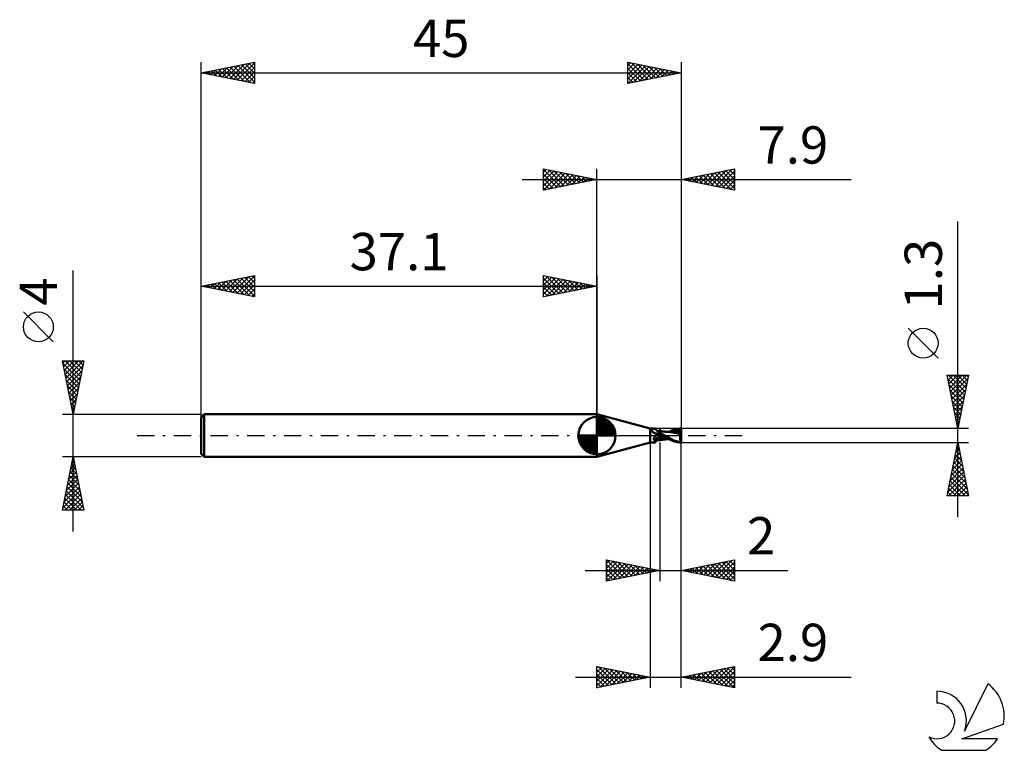
# Model space of a CAD drawing. Units: millimetres. Extents: x -17 to 75.3, y -29.5 to 39.
import ezdxf
from ezdxf.enums import TextEntityAlignment as Align

# ---------------------------------------------------------------- set-up
doc = ezdxf.new("R2010")
doc.units = ezdxf.units.MM
doc.header["$LTSCALE"] = 4.05
doc.linetypes.add('LONGDASH_DASH', pattern=[0.85, 0.4, -0.2, 0.05, -0.2])
for name, color, linetype in [('1', 4, 'CONTINUOUS'), ('2', 7, 'CONTINUOUS'), ('4', 2, 'LONGDASH_DASH'), ('CUT', 1, 'CONTINUOUS'), ('NOCUT', 7, 'CONTINUOUS'), ('SK1', 4, 'CONTINUOUS'), ('SK2', 7, 'CONTINUOUS'), ('SK4', 2, 'LONGDASH_DASH'), ('SK6', 5, 'CONTINUOUS')]:
    doc.layers.add(name, color=color, linetype=linetype)
doc.styles.get("Standard").update_dxf_attribs({"font": 'Monospac821 BT'})

msp = doc.modelspace()

# ---------------------------------------------------------------- linework, layer by layer
at = {"layer": '1', "color": 4, "linetype": 'CONTINUOUS', "lineweight": 50}
for p, q in [((42.1, 0.65), (37.1, 2)), ((37.1, -2), (37.1, 2)), ((42.1, 0.65), (42.522, 0.65)), ((42.1, -0.65), (42.1, 0.65)), ((42.125, 0.533), (42.126, 0.536)), ((42.125, 0.53), (42.125, 0.533)), ((42.126, 0.527), (42.125, 0.53)), ((42.126, 0.539), (42.127, 0.542)), ((42.126, 0.536), (42.126, 0.539)), ((42.126, 0.523), (42.126, 0.527)), ((42.127, 0.52), (42.126, 0.523)), ((42.127, 0.542), (42.129, 0.545)), ((42.128, 0.516), (42.127, 0.52)), ((42.13, 0.513), (42.128, 0.516)), ((42.129, 0.545), (42.13, 0.547)), ((42.13, 0.547), (42.132, 0.55)), ((42.131, 0.509), (42.13, 0.513)), ((42.133, 0.506), (42.131, 0.509)), ((42.132, 0.55), (42.134, 0.552)), ((42.135, 0.503), (42.133, 0.506)), ((42.134, 0.552), (42.137, 0.554)), ((42.137, 0.5), (42.135, 0.503)), ((42.137, 0.554), (42.14, 0.557)), ((42.139, 0.497), (42.137, 0.5)), ((42.142, 0.494), (42.139, 0.497)), ((42.14, 0.557), (42.143, 0.559)), ((42.144, 0.49), (42.142, 0.494)), ((42.143, 0.559), (42.146, 0.561)), ((42.166, 0.469), (42.144, 0.49)), ((42.146, 0.561), (42.15, 0.562)), ((42.15, 0.562), (42.154, 0.564)), ((42.154, 0.564), (42.158, 0.565)), ((42.158, 0.565), (42.162, 0.567)), ((42.162, 0.567), (42.166, 0.568)), ((42.166, 0.568), (42.171, 0.569)), ((42.188, 0.447), (42.166, 0.469)), ((42.171, 0.569), (42.176, 0.57)), ((42.176, 0.57), (42.181, 0.57)), ((42.181, 0.57), (42.21, 0.576)), ((42.212, 0.425), (42.188, 0.447)), ((42.21, 0.576), (42.239, 0.583)), ((42.236, 0.402), (42.212, 0.425)), ((42.262, 0.38), (42.236, 0.402)), ((42.239, 0.583), (42.267, 0.589)), ((42.289, 0.357), (42.262, 0.38)), ((42.267, 0.589), (42.294, 0.596)), ((42.317, 0.336), (42.289, 0.357)), ((42.294, 0.596), (42.32, 0.604)), ((42.347, 0.314), (42.317, 0.336)), ((42.32, 0.604), (42.346, 0.611)), ((42.346, 0.611), (42.37, 0.618)), ((42.377, 0.294), (42.347, 0.314)), ((42.37, 0.618), (42.393, 0.624)), ((42.409, 0.275), (42.377, 0.294)), ((42.393, 0.624), (42.415, 0.63)), ((42.441, 0.256), (42.409, 0.275)), ((42.415, 0.63), (42.437, 0.636)), ((42.437, 0.636), (42.456, 0.641)), ((42.474, 0.239), (42.441, 0.256)), ((42.456, 0.641), (42.475, 0.644)), ((42.508, 0.222), (42.474, 0.239)), ((42.475, 0.644), (42.492, 0.647)), ((42.492, 0.647), (42.508, 0.649)), ((42.508, 0.649), (42.522, 0.65)), ((42.543, 0.207), (42.508, 0.222)), ((42.532, 0.65), (42.522, 0.65)), ((42.541, 0.648), (42.532, 0.65)), ((42.549, 0.646), (42.541, 0.648)), ((42.579, 0.194), (42.543, 0.207)), ((42.556, 0.642), (42.549, 0.646)), ((42.561, 0.638), (42.556, 0.642)), ((42.565, 0.632), (42.561, 0.638)), ((42.583, 0.602), (42.565, 0.632)), ((42.615, 0.181), (42.579, 0.194)), ((42.601, 0.575), (42.583, 0.602)), ((42.621, 0.55), (42.601, 0.575)), ((42.651, 0.17), (42.615, 0.181)), ((42.63, 0.541), (42.621, 0.55)), ((42.648, 0.523), (42.63, 0.541)), ((42.666, 0.506), (42.648, 0.523)), ((42.688, 0.16), (42.651, 0.17)), ((42.691, 0.487), (42.666, 0.506)), ((42.668, -0.002), (42.672, 0)), ((42.672, 0), (42.714, 0.024)), ((42.726, 0.151), (42.688, 0.16)), ((42.716, 0.47), (42.691, 0.487)), ((42.714, 0.024), (42.758, 0.047)), ((42.743, 0.455), (42.716, 0.47)), ((42.743, 0.149), (42.726, 0.151)), ((42.771, 0.443), (42.743, 0.455)), ((42.76, 0.147), (42.743, 0.149)), ((42.758, 0.047), (42.803, 0.068)), ((42.777, 0.146), (42.76, 0.147)), ((42.807, 0.43), (42.771, 0.443)), ((42.777, 0.146), (42.794, 0.146)), ((42.794, 0.146), (42.811, 0.147)), ((42.803, 0.068), (42.85, 0.087)), ((42.827, 0.425), (42.807, 0.43)), ((42.811, 0.147), (42.828, 0.149)), ((42.856, 0.42), (42.827, 0.425)), ((42.828, 0.149), (42.845, 0.151)), ((42.845, 0.151), (42.861, 0.154)), ((42.85, 0.087), (42.898, 0.105)), ((42.885, 0.417), (42.856, 0.42)), ((42.861, 0.154), (42.876, 0.158)), ((42.876, 0.158), (42.891, 0.162)), ((42.914, 0.417), (42.885, 0.417)), ((42.891, 0.162), (42.905, 0.166)), ((42.898, 0.105), (42.948, 0.12)), ((42.905, 0.166), (42.918, 0.172)), ((42.914, 0.417), (42.943, 0.42)), ((42.918, 0.172), (42.931, 0.177)), ((42.931, 0.177), (42.943, 0.183)), ((42.943, 0.42), (42.964, 0.423)), ((42.943, 0.183), (42.954, 0.19)), ((42.948, 0.12), (43, 0.133)), ((42.954, 0.19), (42.964, 0.196)), ((42.964, 0.423), (43, 0.432)), ((42.964, 0.196), (42.973, 0.203)), ((42.973, 0.203), (42.982, 0.21)), ((42.982, 0.21), (42.989, 0.217)), ((42.989, 0.217), (42.995, 0.224)), ((42.995, 0.224), (43, 0.232)), ((43, -0.432), (43, 0.432)), ((43.011, 0.426), (43, 0.428)), ((43.063, 0.215), (43, 0.249)), ((43.031, 0.108), (43, 0.126)), ((43.038, 0.085), (43, 0.103)), ((43.053, 0.419), (43.011, 0.426)), ((43.063, 0.09), (43.031, 0.108)), ((43.076, 0.067), (43.038, 0.085)), ((43.093, 0.412), (43.053, 0.419)), ((43.127, 0.18), (43.063, 0.215)), ((43.094, 0.072), (43.063, 0.09)), ((43.114, 0.049), (43.076, 0.067)), ((43.134, 0.406), (43.093, 0.412)), ((43.126, 0.054), (43.094, 0.072)), ((43.152, 0.031), (43.114, 0.049)), ((43.158, 0.036), (43.126, 0.054)), ((43.192, 0.144), (43.127, 0.18)), ((43.175, 0.4), (43.134, 0.406)), ((43.191, 0.013), (43.152, 0.031)), ((43.189, 0.018), (43.158, 0.036)), ((43.218, 0.394), (43.175, 0.4)), ((43.221, 0), (43.189, 0.018)), ((43.229, -0.004), (43.191, 0.013)), ((43.258, 0.108), (43.192, 0.144)), ((43.261, 0.388), (43.218, 0.394)), ((43.222, -0.001), (43.221, 0)), ((43.324, 0.072), (43.258, 0.108)), ((43.304, 0.383), (43.261, 0.388)), ((43.348, 0.377), (43.304, 0.383)), ((43.391, 0.036), (43.324, 0.072)), ((43.391, 0.372), (43.348, 0.377)), ((43.434, 0.368), (43.391, 0.372)), ((43.457, 0), (43.391, 0.036)), ((43.477, 0.363), (43.434, 0.368)), ((43.52, 0.359), (43.477, 0.363)), ((43.563, 0.355), (43.52, 0.359)), ((43.605, 0.351), (43.563, 0.355)), ((43.648, 0.348), (43.605, 0.351)), ((43.688, 0.345), (43.648, 0.348)), ((43.729, 0.342), (43.688, 0.345)), ((43.766, 0.342), (43.725, 0.342)), ((43.769, 0.339), (43.729, 0.342)), ((43.806, 0.342), (43.766, 0.342)), ((43.809, 0.337), (43.769, 0.339)), ((43.806, 0.342), (43.85, 0.342)), ((43.949, 0.324), (43.809, 0.337)), ((43.85, 0.342), (43.897, 0.342)), ((43.862, 0.342), (43.989, 0.407)), ((43.897, 0.342), (43.936, 0.342)), ((43.936, 0.342), (43.974, 0.342)), ((44.102, 0.302), (43.949, 0.324)), ((43.974, 0.342), (44.016, 0.342)), ((43.989, 0.407), (44.111, 0.463)), ((44.005, 0.342), (44.126, 0.388)), ((44.016, 0.342), (44.061, 0.342)), ((44.061, 0.342), (44.101, 0.343)), ((44.142, 0.342), (44.101, 0.343)), ((44.32, 0.264), (44.102, 0.302)), ((44.111, 0.463), (44.237, 0.512)), ((44.126, 0.388), (44.247, 0.426)), ((44.187, 0.342), (44.142, 0.342)), ((44.232, 0.342), (44.187, 0.342)), ((44.315, 0.341), (44.232, 0.342)), ((44.237, 0.512), (44.365, 0.553)), ((44.247, 0.426), (44.367, 0.458)), ((44.397, 0.338), (44.315, 0.341)), ((44.549, 0.221), (44.32, 0.264)), ((44.365, 0.553), (44.493, 0.587)), ((44.367, 0.458), (44.488, 0.484)), ((44.479, 0.334), (44.397, 0.338)), ((44.562, 0.328), (44.479, 0.334)), ((44.488, 0.484), (44.609, 0.505)), ((44.493, 0.587), (44.619, 0.613)), ((44.75, 0.179), (44.549, 0.221)), ((44.644, 0.32), (44.562, 0.328)), ((44.609, 0.505), (44.729, 0.52)), ((44.619, 0.613), (44.747, 0.633)), ((44.727, 0.311), (44.644, 0.32)), ((44.718, 0.278), (44.719, 0.284)), ((44.718, 0.271), (44.718, 0.278)), ((44.754, 0.271), (44.718, 0.271)), ((44.72, 0.542), (44.719, 0.546)), ((44.861, 0.27), (44.719, 0.546)), ((44.737, 0.545), (44.719, 0.546)), ((44.719, 0.284), (44.72, 0.29)), ((44.722, 0.538), (44.72, 0.542)), ((44.72, 0.29), (44.721, 0.296)), ((44.721, 0.296), (44.723, 0.301)), ((44.723, 0.535), (44.722, 0.538)), ((44.725, 0.531), (44.723, 0.535)), ((44.723, 0.301), (44.724, 0.306)), ((44.724, 0.306), (44.727, 0.311)), ((44.726, 0.528), (44.725, 0.531)), ((44.728, 0.524), (44.726, 0.528)), ((44.727, 0.311), (44.727, 0.311)), ((44.727, 0.311), (44.727, 0.311)), ((44.727, 0.311), (44.727, 0.311)), ((44.727, 0.311), (44.727, 0.311)), ((44.728, 0.311), (44.727, 0.311)), ((44.729, 0.52), (44.728, 0.524)), ((44.734, 0.31), (44.728, 0.311)), ((44.735, 0.507), (44.729, 0.52)), ((44.734, 0.31), (44.74, 0.311)), ((44.74, 0.494), (44.735, 0.507)), ((44.756, 0.543), (44.737, 0.545)), ((44.744, 0.481), (44.74, 0.494)), ((44.74, 0.311), (44.746, 0.312)), ((44.749, 0.469), (44.744, 0.481)), ((44.746, 0.312), (44.751, 0.315)), ((44.747, 0.633), (44.875, 0.645)), ((44.753, 0.457), (44.749, 0.469)), ((44.926, 0.133), (44.75, 0.179)), ((44.751, 0.315), (44.755, 0.318)), ((44.756, 0.445), (44.753, 0.457)), ((44.789, 0.27), (44.754, 0.271)), ((44.755, 0.318), (44.759, 0.322)), ((44.775, 0.542), (44.756, 0.543)), ((44.759, 0.433), (44.756, 0.445)), ((44.762, 0.422), (44.759, 0.433)), ((44.759, 0.322), (44.762, 0.327)), ((44.764, 0.411), (44.762, 0.422)), ((44.762, 0.327), (44.765, 0.333)), ((44.766, 0.401), (44.764, 0.411)), ((44.765, 0.333), (44.767, 0.34)), ((44.768, 0.391), (44.766, 0.401)), ((44.767, 0.34), (44.768, 0.347)), ((44.769, 0.381), (44.768, 0.391)), ((44.768, 0.347), (44.769, 0.354)), ((44.77, 0.372), (44.769, 0.381)), ((44.769, 0.354), (44.77, 0.363)), ((44.77, 0.363), (44.77, 0.372)), ((44.794, 0.54), (44.775, 0.542)), ((44.823, 0.27), (44.789, 0.27)), ((44.813, 0.537), (44.794, 0.54)), ((44.831, 0.534), (44.813, 0.537)), ((44.856, 0.27), (44.823, 0.27)), ((44.849, 0.531), (44.831, 0.534)), ((44.849, 0.531), (44.874, 0.533)), ((44.871, 0.526), (44.849, 0.531)), ((44.89, 0.27), (44.856, 0.27)), ((44.894, 0.522), (44.871, 0.526)), ((44.874, 0.533), (44.899, 0.534)), ((44.875, 0.645), (45, 0.65)), ((44.924, 0.27), (44.89, 0.27)), ((44.916, 0.517), (44.894, 0.522)), ((44.899, 0.534), (44.924, 0.535)), ((44.904, -0.003), (44.907, 0.02)), ((44.907, 0.02), (44.91, 0.044)), ((44.91, 0.044), (44.914, 0.067)), ((44.914, 0.067), (44.918, 0.089)), ((44.937, 0.512), (44.916, 0.517)), ((44.918, 0.089), (44.922, 0.111)), ((44.922, 0.111), (44.926, 0.133)), ((44.924, 0.535), (44.95, 0.536)), ((44.961, 0.27), (44.924, 0.27)), ((44.926, 0.133), (44.93, 0.155)), ((44.93, 0.155), (44.934, 0.177)), ((44.934, 0.177), (44.938, 0.198)), ((44.959, 0.507), (44.937, 0.512)), ((44.938, 0.198), (44.943, 0.218)), ((44.943, 0.218), (44.949, 0.237)), ((44.949, 0.237), (44.955, 0.254)), ((44.95, 0.536), (44.975, 0.536)), ((44.955, 0.254), (44.961, 0.27)), ((44.98, 0.502), (44.959, 0.507)), ((45, 0.114), (44.961, 0.27)), ((44.975, 0.536), (45, 0.536)), ((45, 0.497), (44.98, 0.502)), ((45, 0.114), (45, 0.65)), ((45, -0.644), (45, 0.114)), ((37.1, -2), (42.1, -0.65)), ((42.1, -0.65), (42.522, -0.65)), ((42.417, -0.319), (42.418, -0.307)), ((42.418, -0.331), (42.417, -0.319)), ((42.418, -0.307), (42.42, -0.295)), ((42.419, -0.343), (42.418, -0.331)), ((42.421, -0.355), (42.419, -0.343)), ((42.42, -0.295), (42.422, -0.282)), ((42.425, -0.366), (42.421, -0.355)), ((42.422, -0.282), (42.426, -0.27)), ((42.43, -0.377), (42.425, -0.366)), ((42.426, -0.27), (42.43, -0.258)), ((42.43, -0.258), (42.434, -0.246)), ((42.435, -0.387), (42.43, -0.377)), ((42.434, -0.246), (42.44, -0.234)), ((42.442, -0.396), (42.435, -0.387)), ((42.44, -0.234), (42.446, -0.222)), ((42.45, -0.405), (42.442, -0.396)), ((42.446, -0.222), (42.452, -0.21)), ((42.459, -0.413), (42.45, -0.405)), ((42.452, -0.21), (42.46, -0.198)), ((42.469, -0.421), (42.459, -0.413)), ((42.46, -0.198), (42.467, -0.185)), ((42.467, -0.185), (42.476, -0.173)), ((42.479, -0.428), (42.469, -0.421)), ((42.476, -0.173), (42.485, -0.161)), ((42.491, -0.434), (42.479, -0.428)), ((42.485, -0.161), (42.495, -0.149)), ((42.502, -0.44), (42.491, -0.434)), ((42.495, -0.149), (42.506, -0.136)), ((42.514, -0.462), (42.502, -0.44)), ((42.506, -0.136), (42.517, -0.124)), ((42.525, -0.483), (42.514, -0.462)), ((42.517, -0.124), (42.528, -0.112)), ((42.522, -0.65), (42.532, -0.65)), ((42.535, -0.503), (42.525, -0.483)), ((42.528, -0.112), (42.54, -0.1)), ((42.532, -0.65), (42.541, -0.648)), ((42.544, -0.523), (42.535, -0.503)), ((42.54, -0.1), (42.553, -0.088)), ((42.541, -0.648), (42.549, -0.646)), ((42.552, -0.541), (42.544, -0.523)), ((42.549, -0.646), (42.556, -0.642)), ((42.558, -0.558), (42.552, -0.541)), ((42.553, -0.088), (42.566, -0.077)), ((42.556, -0.642), (42.561, -0.638)), ((42.563, -0.574), (42.558, -0.558)), ((42.561, -0.638), (42.565, -0.632)), ((42.567, -0.589), (42.563, -0.574)), ((42.565, -0.632), (42.583, -0.602)), ((42.565, -0.632), (42.568, -0.624)), ((42.566, -0.077), (42.579, -0.066)), ((42.569, -0.602), (42.567, -0.589)), ((42.568, -0.624), (42.57, -0.614)), ((42.57, -0.614), (42.569, -0.602)), ((42.579, -0.066), (42.592, -0.055)), ((42.583, -0.602), (42.601, -0.575)), ((42.592, -0.055), (42.606, -0.045)), ((42.601, -0.575), (42.621, -0.55)), ((42.606, -0.045), (42.62, -0.034)), ((42.62, -0.034), (42.634, -0.025)), ((42.621, -0.55), (42.63, -0.541)), ((42.63, -0.541), (42.648, -0.523)), ((42.634, -0.025), (42.648, -0.015)), ((42.648, -0.015), (42.651, -0.013)), ((42.648, -0.523), (42.666, -0.506)), ((42.651, -0.013), (42.655, -0.011)), ((42.655, -0.011), (42.658, -0.009)), ((42.658, -0.009), (42.662, -0.006)), ((42.662, -0.006), (42.665, -0.004)), ((42.665, -0.004), (42.668, -0.002)), ((42.666, -0.506), (42.691, -0.487)), ((42.691, -0.487), (42.716, -0.47)), ((42.716, -0.47), (42.743, -0.455)), ((42.743, -0.455), (42.771, -0.443)), ((42.771, -0.443), (42.807, -0.43)), ((42.807, -0.43), (42.827, -0.425)), ((42.827, -0.425), (42.856, -0.42)), ((42.856, -0.42), (42.885, -0.417)), ((42.885, -0.417), (42.914, -0.417)), ((42.943, -0.42), (42.914, -0.417)), ((42.964, -0.423), (42.943, -0.42)), ((43, -0.432), (42.964, -0.423)), ((43.136, -0.194), (43, -0.159)), ((43.106, -0.319), (43, -0.304)), ((43, -0.428), (43.011, -0.426)), ((43.011, -0.426), (43.052, -0.419)), ((43.052, -0.419), (43.092, -0.413)), ((43.092, -0.413), (43.133, -0.406)), ((43.213, -0.329), (43.106, -0.319)), ((43.133, -0.406), (43.173, -0.4)), ((43.271, -0.225), (43.136, -0.194)), ((43.173, -0.4), (43.216, -0.394)), ((43.317, -0.336), (43.213, -0.329)), ((43.216, -0.394), (43.259, -0.388)), ((43.224, -0.001), (43.222, -0.001)), ((43.225, -0.002), (43.224, -0.001)), ((43.226, -0.003), (43.225, -0.002)), ((43.227, -0.003), (43.226, -0.003)), ((43.229, -0.004), (43.227, -0.003)), ((43.369, -0.081), (43.229, -0.004)), ((43.229, -0.004), (43.229, -0.004)), ((43.229, -0.004), (43.229, -0.004)), ((43.229, -0.004), (43.229, -0.004)), ((43.229, -0.004), (43.229, -0.004)), ((43.259, -0.388), (43.302, -0.383)), ((43.407, -0.253), (43.271, -0.225)), ((43.302, -0.383), (43.345, -0.378)), ((43.418, -0.34), (43.317, -0.336)), ((43.345, -0.378), (43.388, -0.373)), ((43.509, -0.156), (43.369, -0.081)), ((43.388, -0.373), (43.43, -0.368)), ((43.542, -0.277), (43.407, -0.253)), ((43.512, -0.342), (43.418, -0.34)), ((43.43, -0.368), (43.473, -0.364)), ((43.595, -0.076), (43.457, 0)), ((43.473, -0.364), (43.516, -0.359)), ((43.649, -0.231), (43.509, -0.156)), ((43.598, -0.342), (43.512, -0.342)), ((43.516, -0.359), (43.558, -0.355)), ((43.677, -0.299), (43.542, -0.277)), ((43.558, -0.355), (43.6, -0.352)), ((43.73, -0.151), (43.595, -0.076)), ((43.598, -0.342), (43.654, -0.342)), ((43.6, -0.352), (43.643, -0.348)), ((43.643, -0.348), (43.683, -0.345)), ((43.789, -0.304), (43.649, -0.231)), ((43.654, -0.342), (43.696, -0.342)), ((43.813, -0.316), (43.677, -0.299)), ((43.683, -0.345), (43.723, -0.342)), ((43.696, -0.342), (43.737, -0.342)), ((43.858, -0.224), (43.73, -0.151)), ((43.737, -0.342), (43.778, -0.342)), ((43.778, -0.342), (43.818, -0.342)), ((43.917, -0.37), (43.789, -0.304)), ((43.863, -0.342), (43.818, -0.342)), ((43.974, -0.29), (43.858, -0.224)), ((44.035, -0.429), (43.917, -0.37)), ((44.085, -0.351), (43.974, -0.29)), ((44.152, -0.48), (44.035, -0.429)), ((44.2, -0.407), (44.085, -0.351)), ((44.273, -0.524), (44.152, -0.48)), ((44.316, -0.456), (44.2, -0.407)), ((44.395, -0.562), (44.273, -0.524)), ((44.433, -0.5), (44.316, -0.456)), ((44.516, -0.592), (44.395, -0.562)), ((44.568, -0.543), (44.433, -0.5)), ((44.637, -0.616), (44.516, -0.592)), ((44.758, -0.593), (44.568, -0.543)), ((44.759, -0.634), (44.637, -0.616)), ((44.983, -0.634), (44.758, -0.593)), ((44.88, -0.646), (44.759, -0.634)), ((45, -0.65), (44.88, -0.646)), ((44.895, -0.154), (44.896, -0.128)), ((44.895, -0.179), (44.895, -0.154)), ((44.895, -0.205), (44.895, -0.179)), ((44.896, -0.23), (44.895, -0.205)), ((44.896, -0.128), (44.897, -0.103)), ((44.897, -0.256), (44.896, -0.23)), ((44.897, -0.103), (44.898, -0.078)), ((44.898, -0.281), (44.897, -0.256)), ((44.898, -0.078), (44.9, -0.052)), ((44.9, -0.306), (44.898, -0.281)), ((44.9, -0.052), (44.902, -0.028)), ((44.902, -0.33), (44.9, -0.306)), ((44.902, -0.028), (44.904, -0.003)), ((44.905, -0.354), (44.902, -0.33)), ((44.908, -0.378), (44.905, -0.354)), ((44.911, -0.401), (44.908, -0.378)), ((44.915, -0.424), (44.911, -0.401)), ((44.919, -0.446), (44.915, -0.424)), ((44.923, -0.467), (44.919, -0.446)), ((44.928, -0.487), (44.923, -0.467)), ((44.933, -0.507), (44.928, -0.487)), ((44.939, -0.526), (44.933, -0.507)), ((44.944, -0.544), (44.939, -0.526)), ((44.95, -0.562), (44.944, -0.544)), ((44.956, -0.578), (44.95, -0.562)), ((44.962, -0.594), (44.956, -0.578)), ((44.969, -0.608), (44.962, -0.594)), ((44.976, -0.622), (44.969, -0.608)), ((44.983, -0.634), (44.976, -0.622)), ((45, -0.65), (45, -0.644))]:
    msp.add_line(p, q, dxfattribs=at)
for centre, major_axis, ratio, start_param, end_param in [((42.752, 0.856), (-0.008, 0.671), 0.942075, 2.000144, 3.531989), ((43.108, -0.86), (0.011, 0.977), 0.942076, 0.1297, 0.535652), ((43.038, -0.859), (0.008, 0.707), 0.942076, 0.069296, 0.946035), ((45.029, 0), (0, 0.65), 0.32492, 2.921325, 3.005017)]:
    msp.add_ellipse(centre, major_axis=major_axis, ratio=ratio, start_param=start_param, end_param=end_param, dxfattribs=at)
at = {"layer": '2', "color": 7, "linetype": 'CONTINUOUS', "lineweight": 25}
for p, q in [((32.1, 23), (32.1, 25)), ((32.1, 25), (37.1, 24)), ((32.1, 24.698), (32.351, 24.95)), ((32.1, 24.94), (33.717, 23.323)), ((37.1, 0), (37.1, 25)), ((45, 25), (45, 0.65)), ((45, 24), (50, 25)), ((48.164, 23.367), (49.745, 24.949)), ((49.883, 24.977), (50, 24.86)), ((50, 25), (50, 23)), ((30.1, 24), (60.925, 24)), ((32.1, 24.274), (32.705, 24.879)), ((32.1, 23.85), (33.058, 24.808)), ((32.1, 23.426), (33.412, 24.738)), ((32.1, 23.001), (33.765, 24.667)), ((32.1, 24.516), (33.363, 23.253)), ((32.1, 24.092), (33.01, 23.182)), ((37.1, 24), (32.1, 23)), ((32.556, 24.909), (34.071, 23.394)), ((32.628, 23.106), (34.119, 24.596)), ((33.086, 24.803), (34.424, 23.465)), ((33.159, 23.212), (34.473, 24.525)), ((33.617, 24.697), (34.778, 23.535)), ((33.689, 23.318), (34.826, 24.455)), ((34.147, 24.591), (35.131, 23.606)), ((34.219, 23.424), (35.18, 24.384)), ((34.677, 24.485), (35.485, 23.677)), ((34.75, 23.53), (35.533, 24.313)), ((35.208, 24.378), (35.838, 23.748)), ((35.28, 23.636), (35.887, 24.243)), ((35.738, 24.272), (36.192, 23.818)), ((35.81, 23.742), (36.24, 24.172)), ((36.268, 24.166), (36.545, 23.889)), ((36.341, 23.848), (36.594, 24.101)), ((36.799, 24.06), (36.899, 23.96)), ((36.871, 23.954), (36.947, 24.03)), ((50, 23), (45, 24)), ((45.287, 24.057), (45.43, 23.914)), ((45.335, 23.933), (45.503, 24.1)), ((45.64, 24.128), (45.96, 23.808)), ((45.689, 23.862), (46.033, 24.207)), ((45.994, 24.199), (46.491, 23.702)), ((46.042, 23.791), (46.563, 24.313)), ((46.347, 24.269), (47.021, 23.596)), ((46.396, 23.721), (47.094, 24.419)), ((46.701, 24.34), (47.551, 23.49)), ((46.749, 23.65), (47.624, 24.525)), ((47.055, 24.411), (48.082, 23.384)), ((47.103, 23.579), (48.154, 24.631)), ((47.408, 24.482), (48.612, 23.278)), ((47.456, 23.509), (48.685, 24.737)), ((47.762, 24.552), (49.142, 23.171)), ((47.81, 23.438), (49.215, 24.843)), ((48.115, 24.623), (49.673, 23.065)), ((48.469, 24.694), (50, 23.162)), ((48.517, 23.297), (50, 24.779)), ((48.822, 24.764), (50, 23.587)), ((48.871, 23.226), (50, 24.355)), ((49.176, 24.835), (50, 24.011)), ((49.529, 24.906), (50, 24.435)), ((32.1, 23.668), (32.656, 23.111)), ((32.1, 23.243), (32.303, 23.041)), ((49.224, 23.155), (50, 23.931)), ((49.578, 23.084), (50, 23.507)), ((49.931, 23.014), (50, 23.082)), ((70.925, -7.65), (70.925, 20.075)), ((69.075, 7.262), (66.275, 10.062)), ((70.925, 0.65), (69.925, 5.65)), ((69.925, 5.65), (71.925, 5.65)), ((69.946, 5.545), (70.051, 5.65)), ((70.017, 5.191), (70.475, 5.65)), ((70.058, 5.65), (71.614, 4.094)), ((70.087, 4.838), (70.899, 5.65)), ((70.158, 4.484), (71.324, 5.65)), ((70.229, 4.131), (71.748, 5.65)), ((70.482, 5.65), (71.685, 4.448)), ((70.907, 5.65), (71.755, 4.801)), ((71.925, 5.65), (70.925, 0.65)), ((71.331, 5.65), (71.826, 5.155)), ((71.755, 5.65), (71.897, 5.508)), ((69.998, 5.286), (71.543, 3.741)), ((70.104, 4.756), (71.472, 3.387)), ((70.3, 3.777), (71.863, 5.341)), ((70.37, 3.424), (71.757, 4.811)), ((70.21, 4.225), (71.402, 3.034)), ((70.316, 3.695), (71.331, 2.68)), ((70.441, 3.07), (71.651, 4.28)), ((70.512, 2.717), (71.545, 3.75)), ((70.422, 3.165), (71.26, 2.326)), ((70.582, 2.363), (71.439, 3.22)), ((70.528, 2.634), (71.19, 1.973)), ((70.634, 2.104), (71.119, 1.619)), ((70.653, 2.01), (71.333, 2.689)), ((70.724, 1.656), (71.227, 2.159)), ((70.74, 1.574), (71.048, 1.266)), ((70.795, 1.302), (71.121, 1.629)), ((70.846, 1.043), (70.977, 0.912)), ((70.865, 0.949), (71.015, 1.098)), ((71.925, 0.65), (45, 0.65)), ((42.1, -0.65), (42.1, -23.65)), ((43, -0.65), (43, -13.65)), ((45, -0.65), (71.925, -0.65)), ((45, -13.65), (45, -0.65)), ((45, -23.65), (45, -0.65)), ((69.925, -5.65), (70.925, -0.65)), ((70.911, -0.719), (70.946, -0.753)), ((70.925, -0.65), (71.925, -5.65)), ((70.629, -2.129), (71.122, -1.636)), ((70.699, -1.779), (71.264, -2.344)), ((70.735, -1.599), (71.052, -1.283)), ((70.77, -1.426), (71.158, -1.814)), ((70.841, -1.068), (70.981, -0.929)), ((70.841, -1.072), (71.052, -1.283)), ((70.311, -3.72), (71.334, -2.697)), ((70.417, -3.19), (71.264, -2.343)), ((70.523, -2.659), (71.193, -1.99)), ((70.558, -2.486), (71.476, -3.405)), ((70.628, -2.133), (71.37, -2.874)), ((70.099, -4.781), (71.476, -3.404)), ((70.205, -4.25), (71.405, -3.05)), ((70.346, -3.547), (71.794, -4.996)), ((70.416, -3.194), (71.688, -4.465)), ((70.487, -2.84), (71.582, -3.935)), ((69.993, -5.311), (71.546, -3.757)), ((70.078, -5.65), (71.617, -4.111)), ((70.133, -4.608), (71.176, -5.65)), ((70.204, -4.254), (71.6, -5.65)), ((70.275, -3.901), (71.9, -5.526)), ((70.502, -5.65), (71.688, -4.465)), ((69.992, -5.315), (70.327, -5.65)), ((70.063, -4.961), (70.751, -5.65)), ((70.927, -5.65), (71.759, -4.818)), ((71.351, -5.65), (71.829, -5.172)), ((71.775, -5.65), (71.9, -5.525)), ((71.925, -5.65), (69.925, -5.65)), ((38, -13.65), (38, -11.65)), ((38, -11.65), (43, -12.65)), ((38, -11.655), (39.662, -13.318)), ((38, -12), (38.292, -11.708)), ((38, -12.424), (38.645, -11.779)), ((38, -12.849), (38.999, -11.85)), ((38, -13.273), (39.352, -11.92)), ((38.059, -13.638), (39.706, -11.991)), ((38.524, -11.755), (40.016, -13.247)), ((39.054, -11.861), (40.369, -13.176)), ((39.584, -11.967), (40.723, -13.105)), ((45, -12.65), (50, -11.65)), ((47.463, -13.143), (48.695, -11.911)), ((47.817, -13.213), (49.225, -11.805)), ((48.171, -13.284), (49.756, -11.699)), ((48.48, -11.954), (50, -13.474)), ((48.524, -13.355), (50, -11.879)), ((48.834, -11.883), (50, -13.049)), ((49.187, -11.813), (50, -12.625)), ((49.541, -11.742), (50, -12.201)), ((49.894, -11.671), (50, -11.777)), ((50, -11.65), (50, -13.65)), ((36, -12.65), (54.975, -12.65)), ((38, -12.08), (39.309, -13.388)), ((38, -12.504), (38.955, -13.459)), ((43, -12.65), (38, -13.65)), ((38.589, -13.532), (40.06, -12.062)), ((39.12, -13.426), (40.413, -12.133)), ((39.65, -13.32), (40.767, -12.203)), ((40.115, -12.073), (41.076, -13.035)), ((40.18, -13.214), (41.12, -12.274)), ((40.645, -12.179), (41.43, -12.964)), ((40.711, -13.108), (41.474, -12.345)), ((41.175, -12.285), (41.784, -12.893)), ((41.241, -13.002), (41.827, -12.415)), ((41.706, -12.391), (42.137, -12.823)), ((41.771, -12.896), (42.181, -12.486)), ((42.236, -12.497), (42.491, -12.752)), ((42.302, -12.79), (42.534, -12.557)), ((42.766, -12.603), (42.844, -12.681)), ((42.832, -12.684), (42.888, -12.628)), ((50, -13.65), (45, -12.65)), ((45.298, -12.59), (45.447, -12.739)), ((45.342, -12.718), (45.513, -12.547)), ((45.652, -12.52), (45.978, -12.846)), ((45.696, -12.789), (46.043, -12.441)), ((46.005, -12.449), (46.508, -12.952)), ((46.049, -12.86), (46.574, -12.335)), ((46.359, -12.378), (47.038, -13.058)), ((46.403, -12.931), (47.104, -12.229)), ((46.712, -12.308), (47.569, -13.164)), ((46.756, -13.001), (47.634, -12.123)), ((47.066, -12.237), (48.099, -13.27)), ((47.11, -13.072), (48.165, -12.017)), ((47.42, -12.166), (48.629, -13.376)), ((47.773, -12.095), (49.16, -13.482)), ((48.127, -12.025), (49.69, -13.588)), ((48.878, -13.426), (50, -12.303)), ((49.231, -13.496), (50, -12.727)), ((38, -12.928), (38.602, -13.53)), ((38, -13.352), (38.248, -13.6)), ((49.585, -13.567), (50, -13.152)), ((49.938, -13.638), (50, -13.576)), ((37.1, -23.65), (37.1, -21.65)), ((37.1, -21.65), (42.1, -22.65)), ((37.1, -21.766), (37.197, -21.669)), ((37.1, -22.191), (37.551, -21.74)), ((37.1, -22.615), (37.904, -21.811)), ((37.1, -23.039), (38.258, -21.882)), ((37.1, -21.949), (38.518, -23.366)), ((37.1, -23.463), (38.611, -21.952)), ((37.257, -21.681), (38.871, -23.296)), ((37.397, -23.591), (38.965, -22.023)), ((37.787, -21.787), (39.225, -23.225)), ((37.927, -23.485), (39.318, -22.094)), ((38.318, -21.894), (39.578, -23.154)), ((38.848, -22), (39.932, -23.084)), ((39.378, -22.106), (40.286, -23.013)), ((45, -22.65), (50, -21.65)), ((46.958, -23.042), (47.937, -22.063)), ((47.311, -23.112), (48.467, -21.957)), ((47.572, -22.136), (48.857, -23.421)), ((47.665, -23.183), (48.998, -21.85)), ((47.925, -22.065), (49.388, -23.528)), ((48.019, -23.254), (49.528, -21.744)), ((48.279, -21.994), (49.918, -23.634)), ((48.372, -23.324), (50, -21.697)), ((48.632, -21.924), (50, -23.291)), ((48.726, -23.395), (50, -22.121)), ((48.986, -21.853), (50, -22.867)), ((49.339, -21.782), (50, -22.443)), ((49.693, -21.711), (50, -22.019)), ((50, -21.65), (50, -23.65)), ((35.1, -22.65), (60.925, -22.65)), ((37.1, -22.373), (38.164, -23.437)), ((42.1, -22.65), (37.1, -23.65)), ((37.1, -22.797), (37.811, -23.508)), ((38.458, -23.378), (39.672, -22.164)), ((38.988, -23.272), (40.025, -22.235)), ((39.518, -23.166), (40.379, -22.306)), ((39.909, -22.212), (40.639, -22.942)), ((40.049, -23.06), (40.733, -22.377)), ((40.439, -22.318), (40.993, -22.871)), ((40.579, -22.954), (41.086, -22.447)), ((40.969, -22.424), (41.346, -22.801)), ((41.109, -22.848), (41.44, -22.518)), ((41.5, -22.53), (41.7, -22.73)), ((41.64, -22.742), (41.793, -22.589)), ((42.03, -22.636), (42.053, -22.659)), ((50, -23.65), (45, -22.65)), ((45.097, -22.631), (45.145, -22.679)), ((45.19, -22.688), (45.285, -22.593)), ((45.45, -22.56), (45.675, -22.785)), ((45.544, -22.759), (45.816, -22.487)), ((45.804, -22.489), (46.206, -22.891)), ((45.897, -22.829), (46.346, -22.381)), ((46.157, -22.419), (46.736, -22.997)), ((46.251, -22.9), (46.876, -22.275)), ((46.511, -22.348), (47.266, -23.103)), ((46.604, -22.971), (47.407, -22.169)), ((46.864, -22.277), (47.797, -23.209)), ((47.218, -22.206), (48.327, -23.315)), ((49.079, -23.466), (50, -22.545)), ((49.433, -23.537), (50, -22.969)), ((37.1, -23.222), (37.457, -23.579)), ((37.1, -23.646), (37.104, -23.649)), ((49.786, -23.607), (50, -23.394))]:
    msp.add_line(p, q, dxfattribs=at)
msp.add_circle((67.675, 8.662), 1.4, dxfattribs=at)
at = {"layer": '4', "color": 2, "linetype": 'LONGDASH_DASH', "lineweight": 25}
msp.add_line((37.1, 0), (45, 0), dxfattribs=at)
at = {"layer": 'CUT', "color": 1, "linetype": 'CONTINUOUS', "lineweight": 25}
for p, q in [((45, 0.65), (43, 0.65)), ((43, 0.65), (43, 0)), ((43, 0), (45, 0)), ((45, 0.645), (45, 0.65)), ((45, 0), (45, 0.645))]:
    msp.add_line(p, q, dxfattribs=at)
at = {"layer": 'NOCUT', "color": 7, "linetype": 'CONTINUOUS', "lineweight": 25}
for p, q in [((42.1, 0.65), (37.1, 2)), ((37.1, 2), (37.1, 0)), ((37.1, 0), (43, 0)), ((43, 0.65), (42.1, 0.65)), ((43, 0), (43, 0.65))]:
    msp.add_line(p, q, dxfattribs=at)
at = {"layer": 'SK1', "color": 4, "linetype": 'CONTINUOUS', "lineweight": 50}
for p, q in [((0.3, 2), (0, 1.7)), ((37.1, 2), (0.3, 2)), ((0.3, 2), (0.3, -2)), ((0, 1.7), (0, -1.7)), ((37.1, 0), (37.1, 1.75)), ((37.1, 1.705), (37.144, 1.749)), ((37.1, 1.457), (37.371, 1.728)), ((37.1, 1.705), (38.805, 0)), ((37.1, 1.21), (37.574, 1.684)), ((37.1, 0.962), (37.759, 1.621)), ((37.1, 0.715), (37.927, 1.542)), ((37.1, 1.457), (38.557, 0)), ((37.1, 0.467), (38.081, 1.448)), ((37.1, 0.22), (38.223, 1.342)), ((37.1, 1.21), (38.31, 0)), ((37.1, 0.962), (38.062, 0)), ((37.128, 0), (38.351, 1.223)), ((37.315, 1.737), (38.837, 0.215)), ((37.375, 0), (38.467, 1.092)), ((37.623, 0), (38.571, 0.948)), ((37.633, 1.667), (38.767, 0.533)), ((38.14, 1.407), (38.507, 1.04)), ((37.1, 0), (35.35, 0)), ((35.351, -0.044), (35.395, 0)), ((35.372, -0.271), (35.643, 0)), ((35.416, -0.474), (35.89, 0)), ((35.479, -0.659), (36.138, 0)), ((35.558, -0.827), (36.385, 0)), ((35.587, 0), (37.1, -1.513)), ((35.652, -0.981), (36.633, 0)), ((35.758, -1.123), (36.88, 0)), ((35.835, 0), (37.1, -1.265)), ((36.082, 0), (37.1, -1.018)), ((36.33, 0), (37.1, -0.77)), ((36.577, 0), (37.1, -0.523)), ((36.825, 0), (37.1, -0.275)), ((37.072, 0), (37.1, -0.028)), ((37.1, 0.715), (37.815, 0)), ((37.1, 0.467), (37.567, 0)), ((37.1, 0.22), (37.32, 0)), ((37.1, 0), (38.85, 0)), ((37.1, -1.75), (37.1, 0)), ((37.87, 0), (38.661, 0.79)), ((38.118, 0), (38.736, 0.619)), ((38.365, 0), (38.796, 0.431)), ((38.613, 0), (38.836, 0.223)), ((35.35, -0.011), (37.089, -1.75)), ((35.374, -0.281), (36.819, -1.726)), ((35.464, -0.619), (36.481, -1.636)), ((35.877, -1.251), (37.1, -0.028)), ((36.008, -1.367), (37.1, -0.275)), ((36.152, -1.471), (37.1, -0.523)), ((36.31, -1.561), (37.1, -0.77)), ((0, -1.7), (0.3, -2)), ((36.481, -1.636), (37.1, -1.018)), ((36.669, -1.696), (37.1, -1.265)), ((36.877, -1.736), (37.1, -1.513)), ((0.3, -2), (37.1, -2))]:
    msp.add_line(p, q, dxfattribs=at)
for start, end in [(90, 180), (0, 90), (180, 270), (270, 0)]:
    msp.add_arc((37.1, 0), 1.75, start, end, dxfattribs=at)
at = {"layer": 'SK2', "color": 7, "linetype": 'CONTINUOUS', "lineweight": 25}
for p, q in [((0, 0), (0, 35)), ((0, 34), (5, 35)), ((0.56, 33.888), (0.84, 34.168)), ((0.914, 33.817), (1.37, 34.274)), ((0.966, 34.193), (1.449, 33.71)), ((1.267, 33.747), (1.901, 34.38)), ((1.32, 34.264), (1.98, 33.604)), ((1.621, 33.676), (2.431, 34.486)), ((1.673, 34.335), (2.51, 33.498)), ((1.974, 33.605), (2.961, 34.592)), ((2.027, 34.405), (3.04, 33.392)), ((2.328, 33.534), (3.492, 34.698)), ((2.38, 34.476), (3.571, 33.286)), ((2.681, 33.464), (4.022, 34.804)), ((2.734, 34.547), (4.101, 33.18)), ((3.035, 33.393), (4.552, 34.91)), ((3.087, 34.617), (4.631, 33.074)), ((3.389, 33.322), (5, 34.934)), ((3.441, 34.688), (5, 33.129)), ((3.742, 33.252), (5, 34.509)), ((3.795, 34.759), (5, 33.553)), ((4.148, 34.83), (5, 33.978)), ((4.502, 34.9), (5, 34.402)), ((4.855, 34.971), (5, 34.826)), ((5, 35), (5, 33)), ((40, 33), (40, 35)), ((40, 35), (45, 34)), ((40, 34.72), (40.233, 34.953)), ((40, 34.296), (40.587, 34.883)), ((40, 34.86), (41.55, 33.31)), ((40, 33.871), (40.941, 34.812)), ((40, 33.447), (41.294, 34.741)), ((40, 33.023), (41.648, 34.67)), ((40, 34.435), (41.196, 33.239)), ((40.355, 34.929), (41.903, 33.381)), ((40.502, 33.1), (42.001, 34.6)), ((40.885, 34.823), (42.257, 33.451)), ((41.032, 33.206), (42.355, 34.529)), ((41.415, 34.717), (42.61, 33.522)), ((41.562, 33.312), (42.708, 34.458)), ((41.946, 34.611), (42.964, 33.593)), ((42.093, 33.419), (43.062, 34.388)), ((42.476, 34.505), (43.317, 33.663)), ((42.623, 33.525), (43.415, 34.317)), ((43.006, 34.399), (43.671, 33.734)), ((43.153, 33.631), (43.769, 34.246)), ((43.537, 34.293), (44.025, 33.805)), ((43.684, 33.737), (44.123, 34.175)), ((44.067, 34.187), (44.378, 33.876)), ((45, 35), (45, 0.65)), ((0, 34), (45, 34)), ((5, 33), (0, 34)), ((0.207, 33.959), (0.31, 34.062)), ((0.259, 34.052), (0.389, 33.922)), ((0.613, 34.122), (0.919, 33.816)), ((4.096, 33.181), (5, 34.085)), ((4.449, 33.11), (5, 33.661)), ((4.803, 33.039), (5, 33.237)), ((40, 34.011), (40.843, 33.168)), ((45, 34), (40, 33)), ((40, 33.587), (40.489, 33.098)), ((44.214, 33.843), (44.476, 34.105)), ((44.597, 34.08), (44.732, 33.946)), ((44.744, 33.949), (44.83, 34.034)), ((40, 33.162), (40.135, 33.027)), ((-12, -9), (-12, 15.475)), ((0, 2), (0, 15)), ((0, 14), (5, 15)), ((2.632, 13.474), (3.948, 14.79)), ((2.985, 13.403), (4.478, 14.896)), ((3.339, 13.332), (5, 14.993)), ((4.098, 14.82), (5, 13.918)), ((4.452, 14.89), (5, 14.342)), ((4.806, 14.961), (5, 14.767)), ((5, 15), (5, 13)), ((32.1, 13), (32.1, 15)), ((32.1, 15), (37.1, 14)), ((32.1, 14.94), (32.15, 14.99)), ((32.1, 14.516), (32.503, 14.919)), ((32.1, 14.092), (32.857, 14.849)), ((32.1, 13.668), (33.21, 14.778)), ((32.328, 14.954), (33.919, 13.364)), ((32.858, 14.848), (34.272, 13.434)), ((37.1, 15), (37.1, 2)), ((0, 14), (37.1, 14)), ((5, 13), (0, 14)), ((0.157, 13.969), (0.235, 14.047)), ((0.209, 14.042), (0.314, 13.937)), ((0.51, 13.898), (0.766, 14.153)), ((0.563, 14.113), (0.844, 13.831)), ((0.864, 13.827), (1.296, 14.259)), ((0.917, 14.183), (1.375, 13.725)), ((1.218, 13.756), (1.826, 14.365)), ((1.27, 14.254), (1.905, 13.619)), ((1.571, 13.686), (2.357, 14.471)), ((1.624, 14.325), (2.435, 13.513)), ((1.925, 13.615), (2.887, 14.577)), ((1.977, 14.395), (2.966, 13.407)), ((2.278, 13.544), (3.417, 14.683)), ((2.331, 14.466), (3.496, 13.301)), ((2.684, 14.537), (4.026, 13.195)), ((3.038, 14.608), (4.557, 13.089)), ((3.391, 14.678), (5, 13.07)), ((3.692, 13.262), (5, 14.569)), ((3.745, 14.749), (5, 13.494)), ((4.046, 13.191), (5, 14.145)), ((32.1, 14.758), (33.565, 13.293)), ((32.1, 13.243), (33.564, 14.707)), ((32.1, 14.334), (33.211, 13.222)), ((37.1, 14), (32.1, 13)), ((32.1, 13.91), (32.858, 13.152)), ((32.326, 13.045), (33.917, 14.637)), ((32.856, 13.151), (34.271, 14.566)), ((33.387, 13.257), (34.625, 14.495)), ((33.389, 14.742), (34.626, 13.505)), ((33.917, 13.363), (34.978, 14.424)), ((33.919, 14.636), (34.979, 13.576)), ((34.447, 13.47), (35.332, 14.354)), ((34.449, 14.53), (35.333, 13.647)), ((34.978, 13.576), (35.685, 14.283)), ((34.98, 14.424), (35.686, 13.717)), ((35.508, 13.682), (36.039, 14.212)), ((35.51, 14.318), (36.04, 13.788)), ((36.038, 13.788), (36.392, 14.142)), ((36.04, 14.212), (36.393, 13.859)), ((36.569, 13.894), (36.746, 14.071)), ((36.571, 14.106), (36.747, 13.929)), ((37.099, 14), (37.099, 14)), ((4.4, 13.12), (5, 13.721)), ((4.753, 13.049), (5, 13.296)), ((32.1, 13.485), (32.504, 13.081)), ((32.1, 13.061), (32.151, 13.01)), ((-13.85, 8.788), (-16.65, 11.588)), ((-12, 2), (-13, 7)), ((-13, 7), (-11, 7)), ((-12.959, 6.793), (-12.751, 7)), ((-12.957, 6.786), (-11.362, 5.19)), ((-12.888, 6.439), (-12.327, 7)), ((-12.817, 6.086), (-11.903, 7)), ((-12.747, 7), (-11.291, 5.544)), ((-12.746, 5.732), (-11.479, 7)), ((-12.676, 5.379), (-11.054, 7)), ((-12.605, 5.025), (-11.092, 6.538)), ((-12.323, 7), (-11.221, 5.897)), ((-11, 7), (-12, 2)), ((-11.899, 7), (-11.15, 6.251)), ((-11.474, 7), (-11.079, 6.605)), ((-11.05, 7), (-11.008, 6.958)), ((-12.851, 6.255), (-11.433, 4.837)), ((-12.745, 5.725), (-11.503, 4.483)), ((-12.534, 4.672), (-11.199, 6.007)), ((-12.639, 5.195), (-11.574, 4.13)), ((-12.533, 4.664), (-11.645, 3.776)), ((-12.464, 4.318), (-11.305, 5.477)), ((-12.393, 3.964), (-11.411, 4.947)), ((-12.427, 4.134), (-11.715, 3.423)), ((-12.322, 3.611), (-11.517, 4.416)), ((-12.251, 3.257), (-11.623, 3.886)), ((-12.321, 3.604), (-11.786, 3.069)), ((-12.215, 3.073), (-11.857, 2.715)), ((-12.181, 2.904), (-11.729, 3.356)), ((-12.11, 2.55), (-11.835, 2.825)), ((-13, 2), (0, 2)), ((-12.109, 2.543), (-11.928, 2.362)), ((-12.039, 2.197), (-11.941, 2.295)), ((-12.003, 2.013), (-11.998, 2.008)), ((-12, -2), (-13, -2)), ((-13, -7), (-12, -2)), ((-12.214, -3.069), (-11.857, -2.713)), ((-12.14, -2.698), (-11.791, -3.047)), ((-12.108, -2.539), (-11.928, -2.359)), ((-12.069, -2.345), (-11.897, -2.517)), ((-12.002, -2.008), (-11.999, -2.006)), ((0, -2), (-12, -2)), ((-12, -2), (-11, -7)), ((-12.426, -4.13), (-11.716, -3.42)), ((-12.32, -3.599), (-11.787, -3.066)), ((-12.281, -3.405), (-11.578, -4.108)), ((-12.21, -3.052), (-11.684, -3.578)), ((-12.744, -5.721), (-11.504, -4.48)), ((-12.638, -5.19), (-11.575, -4.127)), ((-12.532, -4.66), (-11.645, -3.773)), ((-12.493, -4.466), (-11.26, -5.699)), ((-12.422, -4.112), (-11.366, -5.169)), ((-12.352, -3.759), (-11.472, -4.638)), ((-12.956, -6.781), (-11.362, -5.188)), ((-12.85, -6.251), (-11.433, -4.834)), ((-12.705, -5.527), (-11.232, -7)), ((-12.635, -5.173), (-11.048, -6.759)), ((-12.564, -4.819), (-11.154, -6.229)), ((-12.847, -6.234), (-12.08, -7)), ((-12.776, -5.88), (-11.656, -7)), ((-12.751, -7), (-11.292, -5.541)), ((-12.326, -7), (-11.221, -5.895)), ((-11.902, -7), (-11.15, -6.248)), ((-11, -7), (-13, -7)), ((-12.988, -6.941), (-12.929, -7)), ((-12.917, -6.587), (-12.505, -7)), ((-11.478, -7), (-11.08, -6.602)), ((-11.054, -7), (-11.009, -6.955))]:
    msp.add_line(p, q, dxfattribs=at)
msp.add_circle((-15.25, 10.188), 1.4, dxfattribs=at)
at = {"layer": 'SK4', "color": 2, "linetype": 'LONGDASH_DASH', "lineweight": 25}
msp.add_line((-6, 0), (51, 0), dxfattribs=at)
at = {"layer": 'SK6', "color": 5, "linetype": 'CONTINUOUS', "lineweight": 25}
for p, q in [((68.94, -23.985), (68.94, -25.088)), ((73.735, -23.28), (71.537, -27.737)), ((71.28, -28.438), (75.2, -27.077)), ((74.637, -28.438), (71.28, -28.438)), ((69.402, -29.52), (73.544, -29.52))]:
    msp.add_line(p, q, dxfattribs=at)
for centre, radius, start, end in [((68.961, -26.745), 2.76, 338.93794, 90.44457), ((71.473, -26.334), 3.8, 348.72386, 53.46911), ((68.951, -26.765), 1.677, 243.42147, 90.36024), ((71.473, -26.334), 3.8, 210.54837, 236.97802), ((71.473, -26.334), 3.8, 303.02198, 326.37322)]:
    msp.add_arc(centre, radius, start, end, dxfattribs=at)

# ---------------------------------------------------------------- texts
at = {"layer": '2', "color": 7, "linetype": 'CONTINUOUS', "lineweight": 25}
for s, p in [('7.9', (55.462, 25.5)), ('2', (52.487, -11.15)), ('2.9', (55.462, -21.15))]:
    msp.add_text(s, height=3.5, dxfattribs=at).set_placement(p, align=Align.CENTER)
msp.add_text('1.3', height=3.5, rotation=90, dxfattribs=at).set_placement((69.425, 15.137), align=Align.CENTER)
at = {"layer": 'SK2', "color": 7, "linetype": 'CONTINUOUS', "lineweight": 25}
for s, p in [('45', (22.5, 35.5)), ('37.1', (18.55, 15.5))]:
    msp.add_text(s, height=3.5, dxfattribs=at).set_placement(p, align=Align.CENTER)
msp.add_text('4', height=3.5, rotation=90, dxfattribs=at).set_placement((-13.5, 13.512), align=Align.CENTER)

doc.saveas('drawing.dxf')
